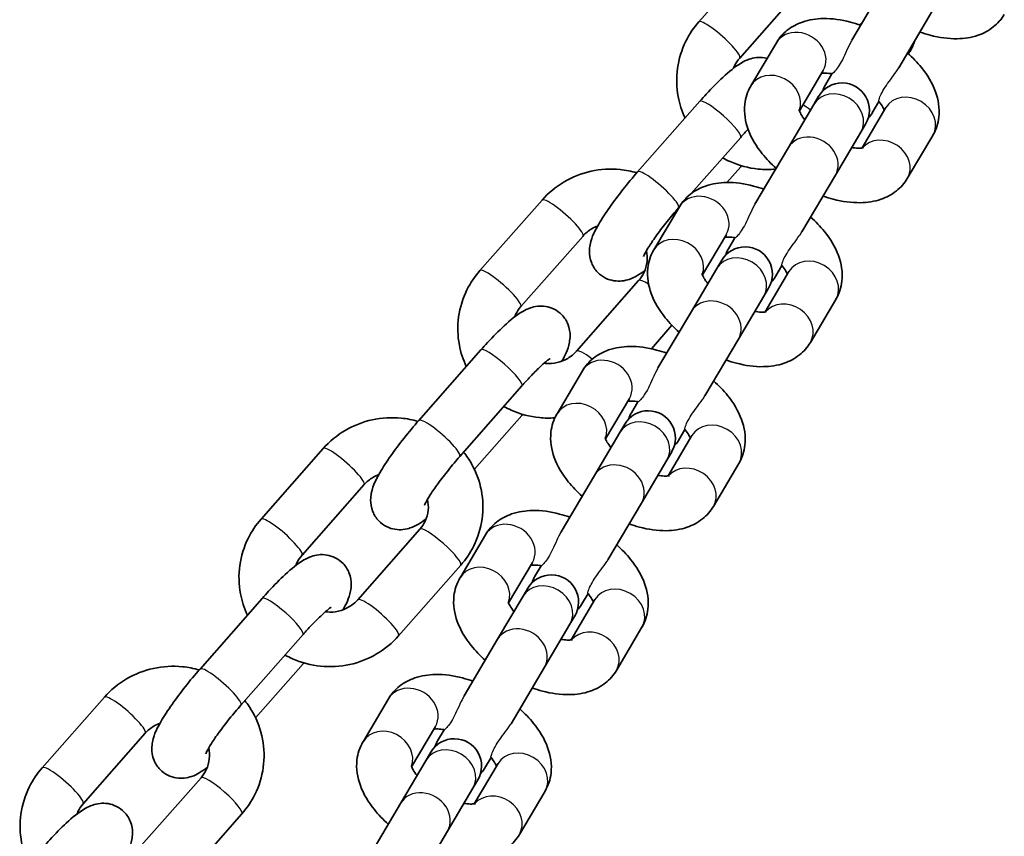
# Model space of a CAD drawing. Units: millimetres. Extents: x -9814 to 10024, y -1977 to 2865.
# Drawn here: x 1396 to 1504, y -43 to 47 of the extents above; entities that cross this region are included whole.
import ezdxf

# ---------------------------------------------------------------- set-up
doc = ezdxf.new("R2010")
doc.units = ezdxf.units.MM
doc.layers.add('Widoczne (ISO)', color=7, linetype='Continuous', lineweight=35)
doc.layers.add('Widoczne wąskie (ISO)', color=7, linetype='Continuous', lineweight=25)

msp = doc.modelspace()

# ---------------------------------------------------------------- linework, layer by layer
at = {"layer": 'Widoczne (ISO)'}
for p, q in [((1470.72, 46.82), (1477.55, 54.58)), ((1491.24, 51.05), (1487.56, 44.83)), ((1475.22, 42.85), (1482.05, 50.61)), ((1492.73, 41.78), (1496.41, 48)), ((1476.45, 39.79), (1479.25, 44.53)), ((1481.79, 37.04), (1484.41, 41.47)), ((1485.37, 41.12), (1484.64, 39.9)), ((1470.83, 38.1), (1463.99, 30.34)), ((1483.9, 38.65), (1483.38, 37.76)), ((1489.81, 36.84), (1490.53, 38.06)), ((1483.38, 37.76), (1480.58, 33.02)), ((1491.3, 37.4), (1488.68, 32.97)), ((1488.54, 34.7), (1485.74, 29.97)), ((1488.54, 34.7), (1489.07, 35.59)), ((1475.33, 34.13), (1469.88, 27.94)), ((1496.46, 34.34), (1493.66, 29.61)), ((1480.58, 33.02), (1476.9, 26.8)), ((1473.8, 29.16), (1475.33, 30.9)), ((1482.06, 23.75), (1485.74, 29.97)), ((1446.64, 19.48), (1453.47, 27.24)), ((1465.78, 21.76), (1468.58, 26.5)), ((1468.54, 26.42), (1468.5, 26.37)), ((1451.14, 15.52), (1457.98, 23.28)), ((1471.12, 19.01), (1473.75, 23.44)), ((1474.7, 23.09), (1473.98, 21.87)), ((1473.24, 20.62), (1472.71, 19.72)), ((1472.71, 19.72), (1469.91, 14.99)), ((1479.14, 18.81), (1479.86, 20.03)), ((1480.63, 19.37), (1478.01, 14.93)), ((1464.1, 18.38), (1457.27, 10.62)), ((1477.87, 16.67), (1478.4, 17.56)), ((1477.87, 16.67), (1475.07, 11.94)), ((1485.8, 16.31), (1483, 11.58)), ((1469.91, 14.99), (1466.23, 8.77)), ((1467.77, 13.46), (1465.5, 10.88)), ((1471.39, 5.71), (1475.07, 11.94)), ((1446.75, 10.76), (1439.92, 3)), ((1455.12, 3.73), (1457.92, 8.46)), ((1451.25, 6.79), (1444.42, -0.96)), ((1460.46, 0.97), (1463.08, 5.41)), ((1464.03, 5.05), (1463.31, 3.83)), ((1446.03, -2.37), (1451.25, 3.56)), ((1462.57, 2.58), (1462.04, 1.69)), ((1462.04, 1.69), (1459.24, -3.04)), ((1469.97, 1.34), (1467.34, -3.1)), ((1468.47, 0.78), (1469.2, 2)), ((1422.57, -7.85), (1429.4, -0.1)), ((1467.21, -1.36), (1467.74, -0.47)), ((1467.21, -1.36), (1464.41, -6.1)), ((1475.13, -1.72), (1472.33, -6.45)), ((1459.24, -3.04), (1455.56, -9.26)), ((1427.07, -11.82), (1433.9, -4.06)), ((1460.73, -12.32), (1464.41, -6.1)), ((1440.03, -8.96), (1433.2, -16.72)), ((1444.45, -14.3), (1447.25, -9.57)), ((1444.53, -12.92), (1437.7, -20.68)), ((1449.79, -17.06), (1452.41, -12.62)), ((1453.37, -12.98), (1452.64, -14.2)), ((1451.9, -15.45), (1451.38, -16.34)), ((1457.81, -17.25), (1458.53, -16.03)), ((1422.68, -16.58), (1415.85, -24.34)), ((1451.38, -16.34), (1448.58, -21.07)), ((1459.3, -16.7), (1456.68, -21.13)), ((1456.54, -19.4), (1453.74, -24.13)), ((1456.54, -19.4), (1457.07, -18.5)), ((1427.18, -20.54), (1420.35, -28.3)), ((1464.46, -19.75), (1461.66, -24.49)), ((1448.58, -21.07), (1444.9, -27.29)), ((1421.96, -29.71), (1427.18, -23.78)), ((1450.06, -30.35), (1453.74, -24.13)), ((1398.49, -35.19), (1405.33, -27.43)), ((1433.78, -32.33), (1436.58, -27.6)), ((1403, -39.16), (1409.83, -31.4)), ((1439.12, -35.09), (1441.75, -30.66)), ((1442.7, -31.01), (1441.98, -32.23)), ((1441.24, -33.48), (1440.71, -34.37)), ((1440.71, -34.37), (1437.91, -39.11)), ((1447.14, -35.29), (1447.86, -34.06)), ((1448.63, -34.73), (1446.01, -39.16)), ((1415.96, -36.29), (1409.12, -44.05)), ((1445.87, -37.43), (1446.4, -36.53)), ((1445.87, -37.43), (1443.07, -42.16)), ((1453.8, -37.78), (1451, -42.52)), ((1437.91, -39.11), (1434.23, -45.33)), ((1420.46, -40.26), (1413.63, -48.02)), ((1439.39, -48.38), (1443.07, -42.16))]:
    msp.add_line(p, q, dxfattribs=at)
for centre, start, end in [((1486.49, 37.12), 329.3943, 149.3943), ((1487.23, 38.37), 149.3943, 163.3903), ((1487.23, 38.37), 315.3983, 329.3943), ((1475.82, 19.09), 329.3943, 149.3943), ((1476.56, 20.34), 149.3943, 163.3903), ((1476.56, 20.34), 315.3983, 329.3943), ((1465.15, 1.06), 329.3943, 149.3943), ((1465.89, 2.31), 149.3943, 163.3903), ((1465.89, 2.31), 315.3983, 329.3943), ((1454.49, -16.98), 329.3943, 149.3943), ((1455.23, -15.73), 149.3943, 163.3903), ((1455.23, -15.73), 315.3983, 329.3943), ((1443.82, -35.01), 329.3943, 149.3943), ((1444.56, -33.76), 149.3943, 163.3903), ((1444.56, -33.76), 315.3983, 329.3943)]:
    msp.add_arc(centre, 3, start, end, dxfattribs=at)
for points, knots in [([(1469.22, 36.27), (1468.86, 37.01), (1468.6, 37.8), (1468.26, 39.64), (1468.23, 40.69), (1468.52, 42.75), (1468.83, 43.76), (1469.67, 45.46), (1470.15, 46.18), (1470.72, 46.82)], [5.14246, 5.14246, 5.14246, 5.14246, 5.392564, 5.392564, 5.708356, 5.708356, 6.024002, 6.024002, 6.283185, 6.283185, 6.283185, 6.283185]), ([(1479.25, 44.53), (1479.57, 45.06), (1479.99, 45.53), (1480.97, 46.32), (1481.55, 46.61), (1482.89, 47.07), (1483.66, 47.18), (1485.41, 47.21), (1486.41, 47.07), (1487.77, 46.71), (1488.15, 46.59), (1488.52, 46.46)], [6.283185, 6.283185, 6.283185, 6.283185, 6.481706, 6.481706, 6.701618, 6.701618, 6.988271, 6.988271, 7.357644, 7.357644, 7.49958, 7.49958, 7.49958, 7.49958]), ([(1504.33, 47.64), (1504.01, 47.11), (1503.59, 46.64), (1502.6, 45.86), (1502.03, 45.56), (1500.69, 45.1), (1499.92, 44.99), (1498.16, 44.96), (1497.17, 45.1), (1495.81, 45.46), (1495.43, 45.58), (1495.05, 45.71)], [3.141593, 3.141593, 3.141593, 3.141593, 3.340113, 3.340113, 3.560025, 3.560025, 3.846678, 3.846678, 4.216051, 4.216051, 4.357988, 4.357988, 4.357988, 4.357988]), ([(1494.5, 44.77), (1494.38, 44.47), (1494.25, 44.17), (1494.01, 43.68), (1493.91, 43.49), (1493.8, 43.3)], [9.0663836, 9.0663836, 9.0663836, 9.0663836, 9.1655945, 9.1655945, 9.2311909, 9.2311909, 9.2311909, 9.2311909]), ([(1493.69, 43.4), (1494.25, 42.91), (1494.76, 42.38), (1495.87, 41), (1496.41, 40.12), (1497.07, 38.29), (1497.24, 37.34), (1497.05, 35.67), (1496.83, 34.98), (1496.47, 34.36), (1496.47, 34.35), (1496.46, 34.34)], [8.208383, 8.208383, 8.208383, 8.208383, 8.475084, 8.475084, 8.857091, 8.857091, 9.19508, 9.19508, 9.422113, 9.422113, 9.424778, 9.424778, 9.424778, 9.424778]), ([(1478.23, 42.81), (1478.14, 42.84), (1478.05, 42.86), (1477.61, 42.93), (1477.32, 42.92), (1476.74, 42.86), (1476.48, 42.79), (1475.91, 42.6), (1475.66, 42.46), (1474.66, 41.89), (1474.07, 41.38), (1472.79, 40.19), (1472.17, 39.57), (1471.31, 38.63), (1471.07, 38.37), (1470.83, 38.1)], [1.820681, 1.820681, 1.820681, 1.820681, 1.837349, 1.837349, 1.902403, 1.902403, 1.990858, 1.990858, 2.137021, 2.137021, 2.605806, 2.605806, 2.993575, 2.993575, 3.141593, 3.141593, 3.141593, 3.141593]), ([(1474.53, 41.72), (1474.56, 41.81), (1474.6, 41.9), (1474.79, 42.3), (1474.99, 42.59), (1475.22, 42.85)], [5.9339393, 5.9339393, 5.9339393, 5.9339393, 6.011552, 6.011552, 6.2831853, 6.2831853, 6.2831853, 6.2831853]), ([(1484.24, 41.17), (1484.31, 41.18), (1484.41, 41.19), (1484.71, 41.2), (1484.94, 41.18), (1485.26, 41.14), (1485.31, 41.13), (1485.37, 41.12)], [6.8492353, 6.8492353, 6.8492353, 6.8492353, 6.9881793, 6.9881793, 7.1965414, 7.1965414, 7.239608, 7.239608, 7.239608, 7.239608]), ([(1479.22, 30.74), (1478.66, 31.23), (1478.15, 31.76), (1477.04, 33.14), (1476.51, 34.01), (1475.84, 35.84), (1475.67, 36.79), (1475.86, 38.47), (1476.08, 39.16), (1476.44, 39.78), (1476.44, 39.79), (1476.45, 39.79)], [5.06679, 5.06679, 5.06679, 5.06679, 5.333491, 5.333491, 5.715498, 5.715498, 6.053488, 6.053488, 6.28052, 6.28052, 6.283185, 6.283185, 6.283185, 6.283185]), ([(1490.53, 38.07), (1490.71, 37.84), (1490.86, 37.63), (1491.04, 37.31), (1491.09, 37.19), (1491.12, 37.1)], [8.4683553, 8.4683553, 8.4683553, 8.4683553, 8.6866505, 8.6866505, 8.858728, 8.858728, 8.858728, 8.858728]), ([(1482.38, 36.07), (1482.2, 36.3), (1482.06, 36.51), (1481.86, 36.86), (1481.8, 37.01), (1481.75, 37.16), (1481.75, 37.19), (1481.75, 37.19)], [5.3279916, 5.3279916, 5.3279916, 5.3279916, 5.5450579, 5.5450579, 5.756614, 5.756614, 5.9129238, 5.9129238, 5.9129238, 5.9129238]), ([(1488.83, 33), (1488.83, 33), (1488.81, 32.99), (1488.68, 32.96), (1488.55, 32.95), (1488.2, 32.94), (1487.97, 32.95), (1487.66, 33), (1487.6, 33.01), (1487.55, 33.02)], [3.5118542, 3.5118542, 3.5118542, 3.5118542, 3.6490923, 3.6490923, 3.8465867, 3.8465867, 4.0549488, 4.0549488, 4.0967864, 4.0967864, 4.0967864, 4.0967864]), ([(1479.16, 30.63), (1478.53, 30.58), (1477.89, 30.58), (1476.19, 30.75), (1475.14, 31.03), (1473.88, 31.59), (1473.61, 31.73), (1473.34, 31.88)], [3.9150726, 3.9150726, 3.9150726, 3.9150726, 4.1071941, 4.1071941, 4.4314846, 4.4314846, 4.5240892, 4.5240892, 4.5240892, 4.5240892]), ([(1453.47, 27.24), (1454.17, 28.03), (1455, 28.71), (1456.82, 29.78), (1457.83, 30.18), (1459.91, 30.63), (1461, 30.69), (1462.68, 30.52), (1463.3, 30.4), (1463.9, 30.23)], [6.283185, 6.283185, 6.283185, 6.283185, 6.602634, 6.602634, 6.924799, 6.924799, 7.248787, 7.248787, 7.437606, 7.437606, 7.437606, 7.437606]), ([(1463.99, 30.34), (1463.44, 29.71), (1462.89, 29.05), (1461.85, 27.73), (1461.36, 27.08), (1460.46, 25.8), (1460.05, 25.17), (1459.3, 23.87), (1458.96, 23.33), (1458.72, 22.1), (1458.69, 21.87), (1458.69, 21.24), (1458.72, 20.81), (1459.08, 19.95), (1459.29, 19.6), (1459.84, 19.03), (1460.14, 18.81), (1460.76, 18.5), (1461.08, 18.41), (1461.71, 18.31), (1462, 18.31), (1462.59, 18.37), (1462.84, 18.44), (1463.41, 18.64), (1463.66, 18.77), (1464.23, 19.09), (1464.51, 19.29), (1464.8, 19.51)], [3.141593, 3.141593, 3.141593, 3.141593, 3.483321, 3.483321, 3.824779, 3.824779, 4.181662, 4.181662, 4.624348, 4.624348, 4.711269, 4.711269, 4.81234, 4.81234, 4.87464, 4.87464, 4.925827, 4.925827, 4.978941, 4.978941, 5.043996, 5.043996, 5.132451, 5.132451, 5.278614, 5.278614, 5.480002, 5.480002, 5.480002, 5.480002]), ([(1493.66, 29.61), (1493.35, 29.08), (1492.93, 28.61), (1491.94, 27.82), (1491.36, 27.53), (1490.03, 27.07), (1489.26, 26.96), (1487.5, 26.93), (1486.5, 27.07), (1485.14, 27.43), (1484.76, 27.55), (1484.39, 27.68)], [3.141593, 3.141593, 3.141593, 3.141593, 3.340113, 3.340113, 3.560025, 3.560025, 3.846678, 3.846678, 4.216051, 4.216051, 4.357988, 4.357988, 4.357988, 4.357988]), ([(1468.58, 26.5), (1468.9, 27.03), (1469.32, 27.5), (1470.31, 28.28), (1470.88, 28.58), (1472.22, 29.04), (1472.99, 29.15), (1474.75, 29.18), (1475.74, 29.04), (1477.11, 28.68), (1477.48, 28.56), (1477.86, 28.43)], [6.283185, 6.283185, 6.283185, 6.283185, 6.481706, 6.481706, 6.701618, 6.701618, 6.988271, 6.988271, 7.357644, 7.357644, 7.49958, 7.49958, 7.49958, 7.49958]), ([(1468.5, 26.37), (1468.08, 25.89), (1467.65, 25.39), (1466.84, 24.38), (1466.46, 23.88), (1465.78, 22.94), (1465.48, 22.51), (1465.03, 21.8), (1464.86, 21.5), (1464.67, 21.14), (1464.62, 21.02), (1464.62, 21.01), (1464.62, 21.01), (1464.62, 21.01)], [3.141593, 3.141593, 3.141593, 3.141593, 3.439851, 3.439851, 3.738968, 3.738968, 4.029134, 4.029134, 4.292148, 4.292148, 4.492713, 4.492713, 4.505435, 4.505435, 4.505435, 4.505435]), ([(1483.02, 25.37), (1483.58, 24.87), (1484.09, 24.34), (1485.2, 22.97), (1485.74, 22.09), (1486.4, 20.26), (1486.58, 19.31), (1486.38, 17.64), (1486.17, 16.95), (1485.8, 16.33), (1485.8, 16.32), (1485.8, 16.31)], [8.208383, 8.208383, 8.208383, 8.208383, 8.475084, 8.475084, 8.857091, 8.857091, 9.19508, 9.19508, 9.422113, 9.422113, 9.424778, 9.424778, 9.424778, 9.424778]), ([(1457.98, 23.28), (1458.25, 23.59), (1458.58, 23.86), (1459.16, 24.2), (1459.37, 24.3), (1459.6, 24.38)], [6.2831853, 6.2831853, 6.2831853, 6.2831853, 6.6047603, 6.6047603, 6.7834209, 6.7834209, 6.7834209, 6.7834209]), ([(1473.57, 23.14), (1473.64, 23.15), (1473.74, 23.16), (1474.04, 23.17), (1474.27, 23.15), (1474.59, 23.1), (1474.65, 23.1), (1474.7, 23.09)], [6.8492353, 6.8492353, 6.8492353, 6.8492353, 6.9881793, 6.9881793, 7.1965414, 7.1965414, 7.239608, 7.239608, 7.239608, 7.239608]), ([(1468.56, 12.7), (1468, 13.2), (1467.48, 13.73), (1466.38, 15.11), (1465.84, 15.98), (1465.17, 17.81), (1465, 18.76), (1465.19, 20.44), (1465.41, 21.13), (1465.77, 21.75), (1465.78, 21.75), (1465.78, 21.76)], [5.06679, 5.06679, 5.06679, 5.06679, 5.333491, 5.333491, 5.715498, 5.715498, 6.053488, 6.053488, 6.28052, 6.28052, 6.283185, 6.283185, 6.283185, 6.283185]), ([(1464.95, 21.65), (1465.04, 21.26), (1465.06, 20.86), (1464.98, 20.04), (1464.86, 19.63), (1464.53, 18.93), (1464.34, 18.64), (1464.1, 18.38)], [8.4942714, 8.4942714, 8.4942714, 8.4942714, 8.8142208, 8.8142208, 9.1531447, 9.1531447, 9.424778, 9.424778, 9.424778, 9.424778]), ([(1479.86, 20.04), (1480.04, 19.81), (1480.19, 19.59), (1480.37, 19.27), (1480.42, 19.15), (1480.45, 19.07)], [8.4683553, 8.4683553, 8.4683553, 8.4683553, 8.6866505, 8.6866505, 8.858728, 8.858728, 8.858728, 8.858728]), ([(1445.14, 8.93), (1444.79, 9.68), (1444.53, 10.47), (1444.18, 12.3), (1444.16, 13.36), (1444.44, 15.42), (1444.75, 16.43), (1445.6, 18.13), (1446.08, 18.84), (1446.64, 19.48)], [5.14246, 5.14246, 5.14246, 5.14246, 5.392564, 5.392564, 5.708356, 5.708356, 6.024002, 6.024002, 6.283185, 6.283185, 6.283185, 6.283185]), ([(1471.72, 18.04), (1471.53, 18.27), (1471.39, 18.48), (1471.19, 18.83), (1471.13, 18.97), (1471.09, 19.13), (1471.08, 19.16), (1471.08, 19.16)], [5.3279916, 5.3279916, 5.3279916, 5.3279916, 5.5450579, 5.5450579, 5.756614, 5.756614, 5.9129238, 5.9129238, 5.9129238, 5.9129238]), ([(1455.65, 9.52), (1456.01, 10.16), (1456.31, 10.67), (1456.52, 11.8), (1456.56, 12.03), (1456.56, 12.66), (1456.52, 13.09), (1456.17, 13.94), (1455.95, 14.3), (1455.41, 14.86), (1455.11, 15.08), (1454.49, 15.4), (1454.17, 15.49), (1453.54, 15.59), (1453.25, 15.58), (1452.66, 15.52), (1452.41, 15.45), (1451.84, 15.26), (1451.58, 15.13), (1450.59, 14.55), (1449.99, 14.04), (1448.71, 12.86), (1448.1, 12.23), (1447.23, 11.3), (1446.99, 11.03), (1446.75, 10.76)], [1.083007, 1.083007, 1.083007, 1.083007, 1.482756, 1.482756, 1.569676, 1.569676, 1.670747, 1.670747, 1.733048, 1.733048, 1.784234, 1.784234, 1.837349, 1.837349, 1.902403, 1.902403, 1.990858, 1.990858, 2.137021, 2.137021, 2.605806, 2.605806, 2.993575, 2.993575, 3.141593, 3.141593, 3.141593, 3.141593]), ([(1450.45, 14.38), (1450.49, 14.47), (1450.53, 14.56), (1450.72, 14.96), (1450.91, 15.25), (1451.14, 15.52)], [5.9339393, 5.9339393, 5.9339393, 5.9339393, 6.011552, 6.011552, 6.2831853, 6.2831853, 6.2831853, 6.2831853]), ([(1478.17, 14.97), (1478.17, 14.97), (1478.14, 14.96), (1478.02, 14.93), (1477.89, 14.91), (1477.53, 14.91), (1477.3, 14.92), (1476.99, 14.97), (1476.93, 14.98), (1476.88, 14.99)], [3.5118542, 3.5118542, 3.5118542, 3.5118542, 3.6490923, 3.6490923, 3.8465867, 3.8465867, 4.0549488, 4.0549488, 4.0967864, 4.0967864, 4.0967864, 4.0967864]), ([(1457.92, 8.46), (1458.23, 9), (1458.65, 9.47), (1459.64, 10.25), (1460.22, 10.55), (1461.55, 11.01), (1462.32, 11.12), (1464.08, 11.15), (1465.07, 11), (1466.44, 10.64), (1466.82, 10.53), (1467.19, 10.39)], [6.283185, 6.283185, 6.283185, 6.283185, 6.481706, 6.481706, 6.701618, 6.701618, 6.988271, 6.988271, 7.357644, 7.357644, 7.49958, 7.49958, 7.49958, 7.49958]), ([(1483, 11.58), (1482.68, 11.04), (1482.26, 10.57), (1481.27, 9.79), (1480.7, 9.5), (1479.36, 9.03), (1478.59, 8.93), (1476.83, 8.89), (1475.84, 9.04), (1474.47, 9.4), (1474.1, 9.51), (1473.72, 9.65)], [3.141593, 3.141593, 3.141593, 3.141593, 3.340113, 3.340113, 3.560025, 3.560025, 3.846678, 3.846678, 4.216051, 4.216051, 4.357988, 4.357988, 4.357988, 4.357988]), ([(1454.35, 9.79), (1454.35, 9.79), (1454.35, 9.79), (1454.34, 9.79), (1454.3, 9.77), (1454.16, 9.67), (1454.04, 9.57), (1453.7, 9.29), (1453.46, 9.08), (1452.88, 8.53), (1452.53, 8.18), (1451.87, 7.48), (1451.56, 7.14), (1451.25, 6.79)], [2.134614, 2.134614, 2.134614, 2.134614, 2.143005, 2.143005, 2.261461, 2.261461, 2.429535, 2.429535, 2.655164, 2.655164, 2.924306, 2.924306, 3.141593, 3.141593, 3.141593, 3.141593]), ([(1457.27, 10.62), (1457, 10.31), (1456.67, 10.04), (1455.94, 9.61), (1455.55, 9.46), (1454.73, 9.27), (1454.31, 9.24), (1453.83, 9.28), (1453.77, 9.28), (1453.7, 9.29)], [3.1415927, 3.1415927, 3.1415927, 3.1415927, 3.4631677, 3.4631677, 3.7747494, 3.7747494, 4.0806146, 4.0806146, 4.1284792, 4.1284792, 4.1284792, 4.1284792]), ([(1472.35, 7.34), (1472.91, 6.84), (1473.43, 6.31), (1474.54, 4.94), (1475.07, 4.06), (1475.74, 2.23), (1475.91, 1.28), (1475.72, -0.39), (1475.5, -1.08), (1475.14, -1.71), (1475.13, -1.71), (1475.13, -1.72)], [8.208383, 8.208383, 8.208383, 8.208383, 8.475084, 8.475084, 8.857091, 8.857091, 9.19508, 9.19508, 9.422113, 9.422113, 9.424778, 9.424778, 9.424778, 9.424778]), ([(1454.88, 3.28), (1454.32, 3.24), (1453.75, 3.25), (1452.12, 3.42), (1451.07, 3.69), (1449.81, 4.25), (1449.54, 4.39), (1449.27, 4.54)], [3.9361453, 3.9361453, 3.9361453, 3.9361453, 4.1071941, 4.1071941, 4.4314846, 4.4314846, 4.5240892, 4.5240892, 4.5240892, 4.5240892]), ([(1462.9, 5.11), (1462.98, 5.12), (1463.08, 5.13), (1463.38, 5.13), (1463.61, 5.12), (1463.92, 5.07), (1463.98, 5.06), (1464.04, 5.05)], [6.8492353, 6.8492353, 6.8492353, 6.8492353, 6.9881793, 6.9881793, 7.1965414, 7.1965414, 7.239608, 7.239608, 7.239608, 7.239608]), ([(1429.4, -0.1), (1430.1, 0.7), (1430.92, 1.37), (1432.75, 2.45), (1433.75, 2.84), (1435.84, 3.3), (1436.92, 3.36), (1438.61, 3.19), (1439.23, 3.07), (1439.82, 2.89)], [6.283185, 6.283185, 6.283185, 6.283185, 6.602634, 6.602634, 6.924799, 6.924799, 7.248787, 7.248787, 7.437606, 7.437606, 7.437606, 7.437606]), ([(1457.89, -5.33), (1457.33, -4.83), (1456.82, -4.3), (1455.71, -2.93), (1455.17, -2.05), (1454.51, -0.22), (1454.34, 0.73), (1454.53, 2.4), (1454.74, 3.09), (1455.11, 3.72), (1455.11, 3.72), (1455.12, 3.73)], [5.06679, 5.06679, 5.06679, 5.06679, 5.333491, 5.333491, 5.715498, 5.715498, 6.053488, 6.053488, 6.28052, 6.28052, 6.283185, 6.283185, 6.283185, 6.283185]), ([(1439.92, 3), (1439.37, 2.37), (1438.82, 1.71), (1437.77, 0.4), (1437.28, -0.26), (1436.38, -1.54), (1435.98, -2.16), (1435.23, -3.47), (1434.89, -4.01), (1434.65, -5.24), (1434.62, -5.47), (1434.62, -6.1), (1434.65, -6.53), (1435, -7.38), (1435.22, -7.74), (1435.77, -8.3), (1436.07, -8.52), (1436.69, -8.84), (1437.01, -8.93), (1437.64, -9.03), (1437.93, -9.03), (1438.51, -8.96), (1438.76, -8.89), (1439.34, -8.7), (1439.59, -8.57), (1440.15, -8.24), (1440.43, -8.04), (1440.72, -7.82)], [3.141593, 3.141593, 3.141593, 3.141593, 3.483321, 3.483321, 3.824779, 3.824779, 4.181662, 4.181662, 4.624348, 4.624348, 4.711269, 4.711269, 4.81234, 4.81234, 4.87464, 4.87464, 4.925827, 4.925827, 4.978941, 4.978941, 5.043996, 5.043996, 5.132451, 5.132451, 5.278614, 5.278614, 5.480002, 5.480002, 5.480002, 5.480002]), ([(1461.05, 0.01), (1460.87, 0.24), (1460.72, 0.45), (1460.52, 0.8), (1460.47, 0.94), (1460.42, 1.09), (1460.41, 1.13), (1460.41, 1.13)], [5.3279916, 5.3279916, 5.3279916, 5.3279916, 5.5450579, 5.5450579, 5.756614, 5.756614, 5.9129238, 5.9129238, 5.9129238, 5.9129238]), ([(1469.19, 2), (1469.38, 1.78), (1469.52, 1.56), (1469.7, 1.24), (1469.76, 1.12), (1469.79, 1.04)], [8.4683553, 8.4683553, 8.4683553, 8.4683553, 8.6866505, 8.6866505, 8.858728, 8.858728, 8.858728, 8.858728]), ([(1444.42, -0.96), (1444, -1.44), (1443.58, -1.95), (1442.77, -2.96), (1442.38, -3.46), (1441.7, -4.39), (1441.41, -4.82), (1440.95, -5.54), (1440.79, -5.83), (1440.59, -6.2), (1440.55, -6.31), (1440.54, -6.33), (1440.54, -6.33), (1440.54, -6.33)], [3.141593, 3.141593, 3.141593, 3.141593, 3.439851, 3.439851, 3.738968, 3.738968, 4.029134, 4.029134, 4.292148, 4.292148, 4.492713, 4.492713, 4.505435, 4.505435, 4.505435, 4.505435]), ([(1444.85, -0.48), (1445.18, -0.89), (1445.47, -1.32), (1446.24, -2.69), (1446.6, -3.69), (1446.99, -5.74), (1447.02, -6.8), (1446.73, -8.86), (1446.42, -9.87), (1445.58, -11.57), (1445.1, -12.28), (1444.53, -12.92)], [8.058083, 8.058083, 8.058083, 8.058083, 8.216488, 8.216488, 8.534156, 8.534156, 8.849949, 8.849949, 9.165595, 9.165595, 9.424778, 9.424778, 9.424778, 9.424778]), ([(1433.9, -4.06), (1434.18, -3.75), (1434.51, -3.48), (1435.08, -3.14), (1435.3, -3.04), (1435.52, -2.96)], [6.2831853, 6.2831853, 6.2831853, 6.2831853, 6.6047603, 6.6047603, 6.7834209, 6.7834209, 6.7834209, 6.7834209]), ([(1467.5, -3.06), (1467.5, -3.06), (1467.47, -3.07), (1467.35, -3.1), (1467.22, -3.12), (1466.87, -3.12), (1466.64, -3.11), (1466.32, -3.06), (1466.27, -3.05), (1466.21, -3.04)], [3.5118542, 3.5118542, 3.5118542, 3.5118542, 3.6490923, 3.6490923, 3.8465867, 3.8465867, 4.0549488, 4.0549488, 4.0967864, 4.0967864, 4.0967864, 4.0967864]), ([(1440.87, -5.69), (1440.96, -6.08), (1440.99, -6.48), (1440.91, -7.29), (1440.79, -7.71), (1440.46, -8.4), (1440.26, -8.69), (1440.03, -8.96)], [8.4942714, 8.4942714, 8.4942714, 8.4942714, 8.8142208, 8.8142208, 9.1531447, 9.1531447, 9.424778, 9.424778, 9.424778, 9.424778]), ([(1472.33, -6.45), (1472.01, -6.99), (1471.59, -7.46), (1470.6, -8.24), (1470.03, -8.54), (1468.69, -9), (1467.92, -9.11), (1466.16, -9.14), (1465.17, -8.99), (1463.81, -8.63), (1463.43, -8.52), (1463.05, -8.38)], [3.141593, 3.141593, 3.141593, 3.141593, 3.340113, 3.340113, 3.560025, 3.560025, 3.846678, 3.846678, 4.216051, 4.216051, 4.357988, 4.357988, 4.357988, 4.357988]), ([(1447.25, -9.57), (1447.57, -9.03), (1447.99, -8.56), (1448.97, -7.78), (1449.55, -7.49), (1450.89, -7.02), (1451.66, -6.92), (1453.41, -6.88), (1454.41, -7.03), (1455.77, -7.39), (1456.15, -7.5), (1456.52, -7.64)], [6.283185, 6.283185, 6.283185, 6.283185, 6.481706, 6.481706, 6.701618, 6.701618, 6.988271, 6.988271, 7.357644, 7.357644, 7.49958, 7.49958, 7.49958, 7.49958]), ([(1421.07, -18.41), (1420.71, -17.66), (1420.46, -16.87), (1420.11, -15.04), (1420.08, -13.98), (1420.37, -11.92), (1420.68, -10.91), (1421.52, -9.21), (1422, -8.5), (1422.57, -7.85)], [5.14246, 5.14246, 5.14246, 5.14246, 5.392564, 5.392564, 5.708356, 5.708356, 6.024002, 6.024002, 6.283185, 6.283185, 6.283185, 6.283185]), ([(1461.69, -10.69), (1462.25, -11.19), (1462.76, -11.72), (1463.87, -13.1), (1464.41, -13.97), (1465.07, -15.8), (1465.24, -16.75), (1465.05, -18.43), (1464.83, -19.12), (1464.47, -19.74), (1464.47, -19.74), (1464.46, -19.75)], [8.208383, 8.208383, 8.208383, 8.208383, 8.475084, 8.475084, 8.857091, 8.857091, 9.19508, 9.19508, 9.422113, 9.422113, 9.424778, 9.424778, 9.424778, 9.424778]), ([(1431.58, -17.82), (1431.93, -17.17), (1432.23, -16.67), (1432.45, -15.54), (1432.48, -15.31), (1432.48, -14.68), (1432.45, -14.25), (1432.1, -13.39), (1431.88, -13.04), (1431.33, -12.47), (1431.03, -12.25), (1430.41, -11.94), (1430.09, -11.85), (1429.47, -11.75), (1429.17, -11.75), (1428.59, -11.81), (1428.34, -11.88), (1427.77, -12.08), (1427.51, -12.21), (1426.52, -12.78), (1425.92, -13.3), (1424.64, -14.48), (1424.02, -15.1), (1423.16, -16.04), (1422.92, -16.31), (1422.68, -16.58)], [1.083007, 1.083007, 1.083007, 1.083007, 1.482756, 1.482756, 1.569676, 1.569676, 1.670747, 1.670747, 1.733048, 1.733048, 1.784234, 1.784234, 1.837349, 1.837349, 1.902403, 1.902403, 1.990858, 1.990858, 2.137021, 2.137021, 2.605806, 2.605806, 2.993575, 2.993575, 3.141593, 3.141593, 3.141593, 3.141593]), ([(1426.38, -12.95), (1426.42, -12.86), (1426.45, -12.77), (1426.65, -12.37), (1426.84, -12.08), (1427.07, -11.82)], [5.9339393, 5.9339393, 5.9339393, 5.9339393, 6.011552, 6.011552, 6.2831853, 6.2831853, 6.2831853, 6.2831853]), ([(1452.24, -12.92), (1452.31, -12.91), (1452.41, -12.9), (1452.71, -12.9), (1452.94, -12.91), (1453.26, -12.96), (1453.31, -12.97), (1453.37, -12.98)], [6.8492353, 6.8492353, 6.8492353, 6.8492353, 6.9881793, 6.9881793, 7.1965414, 7.1965414, 7.239608, 7.239608, 7.239608, 7.239608]), ([(1447.22, -23.36), (1446.66, -22.86), (1446.15, -22.33), (1445.04, -20.96), (1444.51, -20.08), (1443.84, -18.25), (1443.67, -17.3), (1443.86, -15.63), (1444.08, -14.94), (1444.44, -14.32), (1444.45, -14.31), (1444.45, -14.3)], [5.06679, 5.06679, 5.06679, 5.06679, 5.333491, 5.333491, 5.715498, 5.715498, 6.053488, 6.053488, 6.28052, 6.28052, 6.283185, 6.283185, 6.283185, 6.283185]), ([(1458.53, -16.03), (1458.71, -16.26), (1458.86, -16.47), (1459.04, -16.79), (1459.09, -16.91), (1459.12, -17)], [8.4683553, 8.4683553, 8.4683553, 8.4683553, 8.6866505, 8.6866505, 8.858728, 8.858728, 8.858728, 8.858728]), ([(1433.2, -16.72), (1432.92, -17.03), (1432.59, -17.3), (1431.87, -17.72), (1431.47, -17.88), (1430.66, -18.07), (1430.24, -18.1), (1429.76, -18.06), (1429.69, -18.05), (1429.63, -18.05)], [3.1415927, 3.1415927, 3.1415927, 3.1415927, 3.4631677, 3.4631677, 3.7747494, 3.7747494, 4.0806146, 4.0806146, 4.1284792, 4.1284792, 4.1284792, 4.1284792]), ([(1450.38, -18.02), (1450.2, -17.8), (1450.06, -17.58), (1449.86, -17.23), (1449.8, -17.09), (1449.75, -16.94), (1449.75, -16.9), (1449.75, -16.9)], [5.3279916, 5.3279916, 5.3279916, 5.3279916, 5.5450579, 5.5450579, 5.756614, 5.756614, 5.9129238, 5.9129238, 5.9129238, 5.9129238]), ([(1430.27, -17.54), (1430.27, -17.54), (1430.27, -17.54), (1430.27, -17.55), (1430.23, -17.57), (1430.09, -17.67), (1429.97, -17.76), (1429.62, -18.05), (1429.39, -18.26), (1428.81, -18.81), (1428.46, -19.16), (1427.79, -19.86), (1427.49, -20.19), (1427.18, -20.54)], [2.134614, 2.134614, 2.134614, 2.134614, 2.143005, 2.143005, 2.261461, 2.261461, 2.429535, 2.429535, 2.655164, 2.655164, 2.924306, 2.924306, 3.141593, 3.141593, 3.141593, 3.141593]), ([(1437.7, -20.68), (1437, -21.47), (1436.18, -22.15), (1434.35, -23.22), (1433.35, -23.62), (1431.26, -24.07), (1430.18, -24.13), (1428.05, -23.92), (1427, -23.64), (1425.74, -23.08), (1425.46, -22.95), (1425.2, -22.8)], [3.141593, 3.141593, 3.141593, 3.141593, 3.461042, 3.461042, 3.783206, 3.783206, 4.107194, 4.107194, 4.431485, 4.431485, 4.524089, 4.524089, 4.524089, 4.524089]), ([(1456.83, -21.09), (1456.83, -21.09), (1456.81, -21.1), (1456.68, -21.13), (1456.55, -21.15), (1456.2, -21.16), (1455.97, -21.14), (1455.66, -21.1), (1455.6, -21.09), (1455.55, -21.08)], [3.5118542, 3.5118542, 3.5118542, 3.5118542, 3.6490923, 3.6490923, 3.8465867, 3.8465867, 4.0549488, 4.0549488, 4.0967864, 4.0967864, 4.0967864, 4.0967864]), ([(1405.33, -27.43), (1406.02, -26.64), (1406.85, -25.96), (1408.67, -24.89), (1409.68, -24.5), (1411.77, -24.04), (1412.85, -23.98), (1414.54, -24.15), (1415.15, -24.27), (1415.75, -24.44)], [6.283185, 6.283185, 6.283185, 6.283185, 6.602634, 6.602634, 6.924799, 6.924799, 7.248787, 7.248787, 7.437606, 7.437606, 7.437606, 7.437606]), ([(1415.85, -24.34), (1415.29, -24.96), (1414.74, -25.62), (1413.7, -26.94), (1413.21, -27.59), (1412.31, -28.88), (1411.9, -29.5), (1411.15, -30.81), (1410.81, -31.35), (1410.58, -32.58), (1410.54, -32.81), (1410.54, -33.43), (1410.58, -33.87), (1410.93, -34.72), (1411.15, -35.08), (1411.69, -35.64), (1411.99, -35.86), (1412.61, -36.17), (1412.93, -36.26), (1413.56, -36.37), (1413.86, -36.36), (1414.44, -36.3), (1414.69, -36.23), (1415.26, -36.04), (1415.52, -35.9), (1416.08, -35.58), (1416.36, -35.38), (1416.65, -35.16)], [3.141593, 3.141593, 3.141593, 3.141593, 3.483321, 3.483321, 3.824779, 3.824779, 4.181662, 4.181662, 4.624348, 4.624348, 4.711269, 4.711269, 4.81234, 4.81234, 4.87464, 4.87464, 4.925827, 4.925827, 4.978941, 4.978941, 5.043996, 5.043996, 5.132451, 5.132451, 5.278614, 5.278614, 5.480002, 5.480002, 5.480002, 5.480002]), ([(1461.66, -24.49), (1461.35, -25.02), (1460.93, -25.49), (1459.94, -26.27), (1459.36, -26.57), (1458.03, -27.03), (1457.26, -27.14), (1455.5, -27.17), (1454.5, -27.03), (1453.14, -26.67), (1452.76, -26.55), (1452.39, -26.42)], [3.141593, 3.141593, 3.141593, 3.141593, 3.340113, 3.340113, 3.560025, 3.560025, 3.846678, 3.846678, 4.216051, 4.216051, 4.357988, 4.357988, 4.357988, 4.357988]), ([(1436.58, -27.6), (1436.9, -27.07), (1437.32, -26.6), (1438.31, -25.81), (1438.88, -25.52), (1440.22, -25.06), (1440.99, -24.95), (1442.75, -24.92), (1443.74, -25.06), (1445.11, -25.42), (1445.48, -25.54), (1445.86, -25.67)], [6.283185, 6.283185, 6.283185, 6.283185, 6.481706, 6.481706, 6.701618, 6.701618, 6.988271, 6.988271, 7.357644, 7.357644, 7.49958, 7.49958, 7.49958, 7.49958]), ([(1420.78, -27.81), (1421.1, -28.22), (1421.4, -28.66), (1422.16, -30.03), (1422.53, -31.02), (1422.92, -33.08), (1422.94, -34.13), (1422.66, -36.2), (1422.35, -37.2), (1421.51, -38.9), (1421.02, -39.62), (1420.46, -40.26)], [8.058083, 8.058083, 8.058083, 8.058083, 8.216488, 8.216488, 8.534156, 8.534156, 8.849949, 8.849949, 9.165595, 9.165595, 9.424778, 9.424778, 9.424778, 9.424778]), ([(1420.35, -28.3), (1419.93, -28.78), (1419.5, -29.28), (1418.69, -30.29), (1418.31, -30.8), (1417.63, -31.73), (1417.33, -32.16), (1416.88, -32.87), (1416.71, -33.17), (1416.52, -33.54), (1416.47, -33.65), (1416.47, -33.66), (1416.47, -33.66), (1416.47, -33.66)], [3.141593, 3.141593, 3.141593, 3.141593, 3.439851, 3.439851, 3.738968, 3.738968, 4.029134, 4.029134, 4.292148, 4.292148, 4.492713, 4.492713, 4.505435, 4.505435, 4.505435, 4.505435]), ([(1451.02, -28.73), (1451.58, -29.22), (1452.09, -29.75), (1453.2, -31.13), (1453.74, -32), (1454.4, -33.83), (1454.58, -34.78), (1454.38, -36.46), (1454.17, -37.15), (1453.81, -37.77), (1453.8, -37.78), (1453.8, -37.78)], [8.208383, 8.208383, 8.208383, 8.208383, 8.475084, 8.475084, 8.857091, 8.857091, 9.19508, 9.19508, 9.422113, 9.422113, 9.424778, 9.424778, 9.424778, 9.424778]), ([(1409.83, -31.4), (1410.1, -31.09), (1410.43, -30.81), (1411.01, -30.48), (1411.22, -30.38), (1411.45, -30.29)], [6.2831853, 6.2831853, 6.2831853, 6.2831853, 6.6047603, 6.6047603, 6.7834209, 6.7834209, 6.7834209, 6.7834209]), ([(1441.57, -30.96), (1441.64, -30.94), (1441.74, -30.93), (1442.04, -30.93), (1442.27, -30.94), (1442.59, -30.99), (1442.65, -31), (1442.7, -31.01)], [6.8492353, 6.8492353, 6.8492353, 6.8492353, 6.9881793, 6.9881793, 7.1965414, 7.1965414, 7.239608, 7.239608, 7.239608, 7.239608]), ([(1436.56, -41.39), (1436, -40.9), (1435.48, -40.37), (1434.38, -38.99), (1433.84, -38.11), (1433.17, -36.28), (1433, -35.33), (1433.19, -33.66), (1433.41, -32.97), (1433.77, -32.35), (1433.78, -32.34), (1433.78, -32.33)], [5.06679, 5.06679, 5.06679, 5.06679, 5.333491, 5.333491, 5.715498, 5.715498, 6.053488, 6.053488, 6.28052, 6.28052, 6.283185, 6.283185, 6.283185, 6.283185]), ([(1416.8, -33.02), (1416.89, -33.41), (1416.91, -33.81), (1416.83, -34.63), (1416.72, -35.04), (1416.38, -35.74), (1416.19, -36.03), (1415.96, -36.29)], [8.4942714, 8.4942714, 8.4942714, 8.4942714, 8.8142208, 8.8142208, 9.1531447, 9.1531447, 9.424778, 9.424778, 9.424778, 9.424778]), ([(1447.86, -34.06), (1448.05, -34.29), (1448.19, -34.5), (1448.37, -34.82), (1448.42, -34.94), (1448.45, -35.03)], [8.4683553, 8.4683553, 8.4683553, 8.4683553, 8.6866505, 8.6866505, 8.858728, 8.858728, 8.858728, 8.858728]), ([(1396.99, -45.74), (1396.64, -45), (1396.38, -44.21), (1396.03, -42.37), (1396.01, -41.32), (1396.29, -39.25), (1396.6, -38.25), (1397.45, -36.55), (1397.93, -35.83), (1398.49, -35.19)], [5.14246, 5.14246, 5.14246, 5.14246, 5.392564, 5.392564, 5.708356, 5.708356, 6.024002, 6.024002, 6.283185, 6.283185, 6.283185, 6.283185]), ([(1439.72, -36.05), (1439.53, -35.83), (1439.39, -35.62), (1439.19, -35.26), (1439.13, -35.12), (1439.09, -34.97), (1439.08, -34.94), (1439.08, -34.94)], [5.3279916, 5.3279916, 5.3279916, 5.3279916, 5.5450579, 5.5450579, 5.756614, 5.756614, 5.9129238, 5.9129238, 5.9129238, 5.9129238]), ([(1407.5, -45.16), (1407.86, -44.51), (1408.16, -44), (1408.38, -42.87), (1408.41, -42.64), (1408.41, -42.02), (1408.38, -41.58), (1408.02, -40.73), (1407.81, -40.37), (1407.26, -39.81), (1406.96, -39.59), (1406.34, -39.28), (1406.02, -39.19), (1405.39, -39.08), (1405.1, -39.09), (1404.52, -39.15), (1404.26, -39.22), (1403.69, -39.41), (1403.44, -39.55), (1402.44, -40.12), (1401.84, -40.63), (1400.56, -41.82), (1399.95, -42.44), (1399.08, -43.37), (1398.84, -43.64), (1398.6, -43.91)], [1.083007, 1.083007, 1.083007, 1.083007, 1.482756, 1.482756, 1.569676, 1.569676, 1.670747, 1.670747, 1.733048, 1.733048, 1.784234, 1.784234, 1.837349, 1.837349, 1.902403, 1.902403, 1.990858, 1.990858, 2.137021, 2.137021, 2.605806, 2.605806, 2.993575, 2.993575, 3.141593, 3.141593, 3.141593, 3.141593]), ([(1402.31, -40.29), (1402.34, -40.2), (1402.38, -40.11), (1402.57, -39.71), (1402.76, -39.42), (1403, -39.16)], [5.9339393, 5.9339393, 5.9339393, 5.9339393, 6.011552, 6.011552, 6.2831853, 6.2831853, 6.2831853, 6.2831853]), ([(1446.17, -39.13), (1446.17, -39.13), (1446.14, -39.14), (1446.02, -39.16), (1445.89, -39.18), (1445.53, -39.19), (1445.3, -39.17), (1444.99, -39.13), (1444.94, -39.12), (1444.88, -39.11)], [3.5118542, 3.5118542, 3.5118542, 3.5118542, 3.6490923, 3.6490923, 3.8465867, 3.8465867, 4.0549488, 4.0549488, 4.0967864, 4.0967864, 4.0967864, 4.0967864]), ([(1451, -42.52), (1450.68, -43.05), (1450.26, -43.52), (1449.27, -44.31), (1448.7, -44.6), (1447.36, -45.06), (1446.59, -45.17), (1444.83, -45.2), (1443.84, -45.06), (1442.47, -44.7), (1442.1, -44.58), (1441.72, -44.45)], [3.141593, 3.141593, 3.141593, 3.141593, 3.340113, 3.340113, 3.560025, 3.560025, 3.846678, 3.846678, 4.216051, 4.216051, 4.357988, 4.357988, 4.357988, 4.357988])]:
    msp.add_open_spline(points, degree=3, knots=knots, dxfattribs=at)
for points in [[(1488.39, 46.5), (1488.48, 46.57), (1488.58, 46.63), (1488.67, 46.7)], [(1476.14, 35.02), (1475.87, 34.74), (1475.6, 34.44), (1475.33, 34.13)], [(1475.33, 30.9), (1475.36, 30.93), (1475.39, 30.97), (1475.43, 31)], [(1451.25, 3.56), (1451.29, 3.59), (1451.32, 3.63), (1451.35, 3.67)], [(1427.18, -23.78), (1427.21, -23.74), (1427.24, -23.71), (1427.28, -23.67)]]:
    msp.add_open_spline(points, degree=3, dxfattribs=at)
at = {"layer": 'Widoczne wąskie (ISO)'}
for centre, major_axis, ratio, start_param, end_param in [((1472.97, 44.84), (2.25, -1.98), 0.175469, 0, 3.141593), ((1481.83, 43), (2.58, -1.53), 0.851862, 0, 3.141593), ((1479.03, 38.27), (2.58, -1.53), 0.851862, 0.14785, 3.141593), ((1485.96, 36.23), (-2.58, 1.53), 0.851862, 3.141593, 6.283185), ((1473.08, 36.11), (-2.25, 1.98), 0.175469, 3.141593, 6.283185), ((1493.88, 35.87), (-2.58, 1.53), 0.851862, 3.141593, 6.283185), ((1483.6, 35.97), (-2.25, 1.98), 0.175469, 5.127282, 5.537325), ((1483.16, 31.49), (2.58, -1.53), 0.851862, 0, 3.141593), ((1491.08, 31.14), (2.58, -1.53), 0.851862, 0, 2.993743), ((1466.25, 28.36), (2.25, -1.98), 0.175469, 0, 3.141593), ((1473.08, 32.88), (2.25, -1.98), 0.175469, 0, 0.216623), ((1455.72, 25.26), (2.25, -1.98), 0.175469, 0, 3.141593), ((1471.16, 24.97), (2.58, -1.53), 0.851862, 0, 3.141593), ((1468.36, 20.23), (2.58, -1.53), 0.851862, 0.14785, 3.141593), ((1475.29, 18.2), (-2.58, 1.53), 0.851862, 3.141593, 6.283185), ((1483.21, 17.84), (-2.58, 1.53), 0.851862, 3.141593, 6.283185), ((1448.89, 17.5), (2.25, -1.98), 0.175469, 0, 3.141593), ((1466.36, 16.4), (-2.25, 1.98), 0.175469, 5.396501, 6.283185), ((1472.49, 13.46), (2.58, -1.53), 0.851862, 0, 3.141593), ((1480.41, 13.11), (2.58, -1.53), 0.851862, 0, 2.993743), ((1449, 8.78), (-2.25, 1.98), 0.175469, 3.141593, 6.283185), ((1459.52, 8.64), (-2.25, 1.98), 0.175469, 5.095279, 6.283185), ((1460.5, 6.94), (2.58, -1.53), 0.851862, 0, 3.141593), ((1457.7, 2.2), (2.58, -1.53), 0.851862, 0.14785, 3.141593), ((1449, 5.54), (2.25, -1.98), 0.175469, 0, 0.216623), ((1442.17, 1.02), (2.25, -1.98), 0.175469, 0, 3.141593), ((1464.63, 0.16), (-2.58, 1.53), 0.851862, 3.141593, 6.283185), ((1472.55, -0.19), (-2.58, 1.53), 0.851862, 3.141593, 6.283185), ((1431.65, -2.08), (2.25, -1.98), 0.175469, 0, 3.141593), ((1461.83, -4.57), (2.58, -1.53), 0.851862, 0, 3.141593), ((1469.75, -4.93), (2.58, -1.53), 0.851862, 0, 2.993743), ((1424.82, -9.84), (2.25, -1.98), 0.175469, 0, 3.141593), ((1449.83, -11.1), (2.58, -1.53), 0.851862, 0, 3.141593), ((1442.28, -10.94), (-2.25, 1.98), 0.175469, 3.141593, 6.283185), ((1447.03, -15.83), (2.58, -1.53), 0.851862, 0.14785, 3.141593), ((1453.96, -17.87), (-2.58, 1.53), 0.851862, 3.141593, 6.283185), ((1461.88, -18.22), (-2.58, 1.53), 0.851862, 3.141593, 6.283185), ((1424.93, -18.56), (-2.25, 1.98), 0.175469, 3.141593, 6.283185), ((1435.45, -18.7), (2.25, -1.98), 0.175469, 0, 3.141593), ((1451.16, -22.6), (2.58, -1.53), 0.851862, 0, 3.141593), ((1459.08, -22.96), (2.58, -1.53), 0.851862, 0, 2.993743), ((1424.93, -21.8), (2.25, -1.98), 0.175469, 0, 0.216623), ((1418.1, -26.32), (2.25, -1.98), 0.175469, 0, 3.141593), ((1439.16, -29.13), (2.58, -1.53), 0.851862, 0, 3.141593), ((1407.58, -29.41), (2.25, -1.98), 0.175469, 0, 3.141593), ((1436.36, -33.86), (2.58, -1.53), 0.851862, 0.14785, 3.141593), ((1443.29, -35.9), (-2.58, 1.53), 0.851862, 3.141593, 6.283185), ((1451.21, -36.26), (-2.58, 1.53), 0.851862, 3.141593, 6.283185), ((1400.74, -37.17), (2.25, -1.98), 0.175469, 0, 3.141593), ((1418.21, -38.28), (-2.25, 1.98), 0.175469, 3.141593, 6.283185), ((1440.49, -40.63), (2.58, -1.53), 0.851862, 0, 3.141593), ((1448.41, -40.99), (2.58, -1.53), 0.851862, 0, 2.993743)]:
    msp.add_ellipse(centre, major_axis=major_axis, ratio=ratio, start_param=start_param, end_param=end_param, dxfattribs=at)
for points, knots in [([(1487.56, 44.83), (1487.49, 44.7), (1487.41, 44.56), (1487.17, 44.09), (1487.02, 43.74), (1486.7, 43.06), (1486.55, 42.74), (1486.25, 42.17), (1486.1, 41.92), (1485.81, 41.52), (1485.68, 41.37), (1485.47, 41.17), (1485.39, 41.12), (1485.37, 41.12), (1485.37, 41.12), (1485.37, 41.12)], [0.5373513, 0.5373513, 0.5373513, 0.5373513, 0.5903564, 0.5903564, 0.7074465, 0.7074465, 0.8157176, 0.8157176, 0.9191303, 0.9191303, 1.024517, 1.024517, 1.1394624, 1.1394624, 1.1449758, 1.1449758, 1.1449758, 1.1449758]), ([(1490.53, 38.07), (1490.53, 38.07), (1490.53, 38.07), (1490.52, 38.08), (1490.52, 38.17), (1490.6, 38.46), (1490.67, 38.66), (1490.9, 39.12), (1491.04, 39.37), (1491.39, 39.91), (1491.59, 40.19), (1492.03, 40.77), (1492.25, 41.06), (1492.55, 41.5), (1492.64, 41.64), (1492.73, 41.78)], [2.2728891, 2.2728891, 2.2728891, 2.2728891, 2.2745635, 2.2745635, 2.3927108, 2.3927108, 2.5026696, 2.5026696, 2.6067992, 2.6067992, 2.7110087, 2.7110087, 2.823549, 2.823549, 2.8804676, 2.8804676, 2.8804676, 2.8804676]), ([(1476.9, 26.8), (1476.82, 26.67), (1476.74, 26.53), (1476.51, 26.06), (1476.35, 25.71), (1476.04, 25.02), (1475.89, 24.7), (1475.58, 24.13), (1475.43, 23.89), (1475.14, 23.49), (1475.01, 23.34), (1474.8, 23.13), (1474.73, 23.09), (1474.71, 23.09), (1474.7, 23.09), (1474.7, 23.09)], [0.5373513, 0.5373513, 0.5373513, 0.5373513, 0.5903564, 0.5903564, 0.7074465, 0.7074465, 0.8157176, 0.8157176, 0.9191303, 0.9191303, 1.024517, 1.024517, 1.1394624, 1.1394624, 1.1449758, 1.1449758, 1.1449758, 1.1449758]), ([(1479.86, 20.04), (1479.86, 20.04), (1479.86, 20.04), (1479.85, 20.05), (1479.85, 20.14), (1479.94, 20.43), (1480.01, 20.63), (1480.23, 21.09), (1480.38, 21.34), (1480.73, 21.88), (1480.93, 22.15), (1481.36, 22.73), (1481.58, 23.03), (1481.88, 23.46), (1481.98, 23.61), (1482.06, 23.75)], [2.2728891, 2.2728891, 2.2728891, 2.2728891, 2.2745635, 2.2745635, 2.3927108, 2.3927108, 2.5026696, 2.5026696, 2.6067992, 2.6067992, 2.7110087, 2.7110087, 2.823549, 2.823549, 2.8804676, 2.8804676, 2.8804676, 2.8804676]), ([(1466.23, 8.77), (1466.15, 8.64), (1466.08, 8.5), (1465.84, 8.03), (1465.68, 7.68), (1465.37, 6.99), (1465.22, 6.67), (1464.91, 6.1), (1464.76, 5.86), (1464.48, 5.46), (1464.35, 5.31), (1464.13, 5.1), (1464.06, 5.05), (1464.04, 5.05), (1464.04, 5.05), (1464.04, 5.05)], [0.5373513, 0.5373513, 0.5373513, 0.5373513, 0.5903564, 0.5903564, 0.7074465, 0.7074465, 0.8157176, 0.8157176, 0.9191303, 0.9191303, 1.024517, 1.024517, 1.1394624, 1.1394624, 1.1449758, 1.1449758, 1.1449758, 1.1449758]), ([(1469.19, 2), (1469.19, 2), (1469.19, 2), (1469.18, 2.02), (1469.19, 2.1), (1469.27, 2.4), (1469.34, 2.6), (1469.56, 3.06), (1469.71, 3.31), (1470.06, 3.85), (1470.26, 4.12), (1470.69, 4.7), (1470.92, 5), (1471.22, 5.43), (1471.31, 5.57), (1471.39, 5.71)], [2.2728891, 2.2728891, 2.2728891, 2.2728891, 2.2745635, 2.2745635, 2.3927108, 2.3927108, 2.5026696, 2.5026696, 2.6067992, 2.6067992, 2.7110087, 2.7110087, 2.823549, 2.823549, 2.8804676, 2.8804676, 2.8804676, 2.8804676]), ([(1455.56, -9.26), (1455.49, -9.39), (1455.41, -9.53), (1455.17, -10), (1455.02, -10.36), (1454.71, -11.04), (1454.55, -11.36), (1454.25, -11.93), (1454.1, -12.17), (1453.81, -12.57), (1453.68, -12.72), (1453.47, -12.93), (1453.39, -12.98), (1453.37, -12.98), (1453.37, -12.98), (1453.37, -12.98)], [0.5373513, 0.5373513, 0.5373513, 0.5373513, 0.5903564, 0.5903564, 0.7074465, 0.7074465, 0.8157176, 0.8157176, 0.9191303, 0.9191303, 1.024517, 1.024517, 1.1394624, 1.1394624, 1.1449758, 1.1449758, 1.1449758, 1.1449758]), ([(1458.53, -16.03), (1458.53, -16.03), (1458.53, -16.03), (1458.52, -16.01), (1458.52, -15.93), (1458.6, -15.63), (1458.67, -15.44), (1458.9, -14.98), (1459.04, -14.72), (1459.39, -14.19), (1459.6, -13.91), (1460.03, -13.33), (1460.25, -13.03), (1460.55, -12.6), (1460.64, -12.46), (1460.73, -12.32)], [2.2728891, 2.2728891, 2.2728891, 2.2728891, 2.2745635, 2.2745635, 2.3927108, 2.3927108, 2.5026696, 2.5026696, 2.6067992, 2.6067992, 2.7110087, 2.7110087, 2.823549, 2.823549, 2.8804676, 2.8804676, 2.8804676, 2.8804676]), ([(1444.9, -27.29), (1444.82, -27.43), (1444.75, -27.56), (1444.51, -28.04), (1444.35, -28.39), (1444.04, -29.07), (1443.89, -29.39), (1443.58, -29.96), (1443.43, -30.21), (1443.15, -30.61), (1443.01, -30.76), (1442.8, -30.96), (1442.73, -31.01), (1442.71, -31.01), (1442.7, -31.01), (1442.7, -31.01)], [0.5373513, 0.5373513, 0.5373513, 0.5373513, 0.5903564, 0.5903564, 0.7074465, 0.7074465, 0.8157176, 0.8157176, 0.9191303, 0.9191303, 1.024517, 1.024517, 1.1394624, 1.1394624, 1.1449758, 1.1449758, 1.1449758, 1.1449758]), ([(1447.86, -34.06), (1447.86, -34.06), (1447.86, -34.06), (1447.85, -34.05), (1447.85, -33.96), (1447.94, -33.66), (1448.01, -33.47), (1448.23, -33.01), (1448.38, -32.76), (1448.73, -32.22), (1448.93, -31.94), (1449.36, -31.36), (1449.58, -31.07), (1449.89, -30.63), (1449.98, -30.49), (1450.06, -30.35)], [2.2728891, 2.2728891, 2.2728891, 2.2728891, 2.2745635, 2.2745635, 2.3927108, 2.3927108, 2.5026696, 2.5026696, 2.6067992, 2.6067992, 2.7110087, 2.7110087, 2.823549, 2.823549, 2.8804676, 2.8804676, 2.8804676, 2.8804676])]:
    msp.add_open_spline(points, degree=3, knots=knots, dxfattribs=at)

doc.saveas('drawing.dxf')
